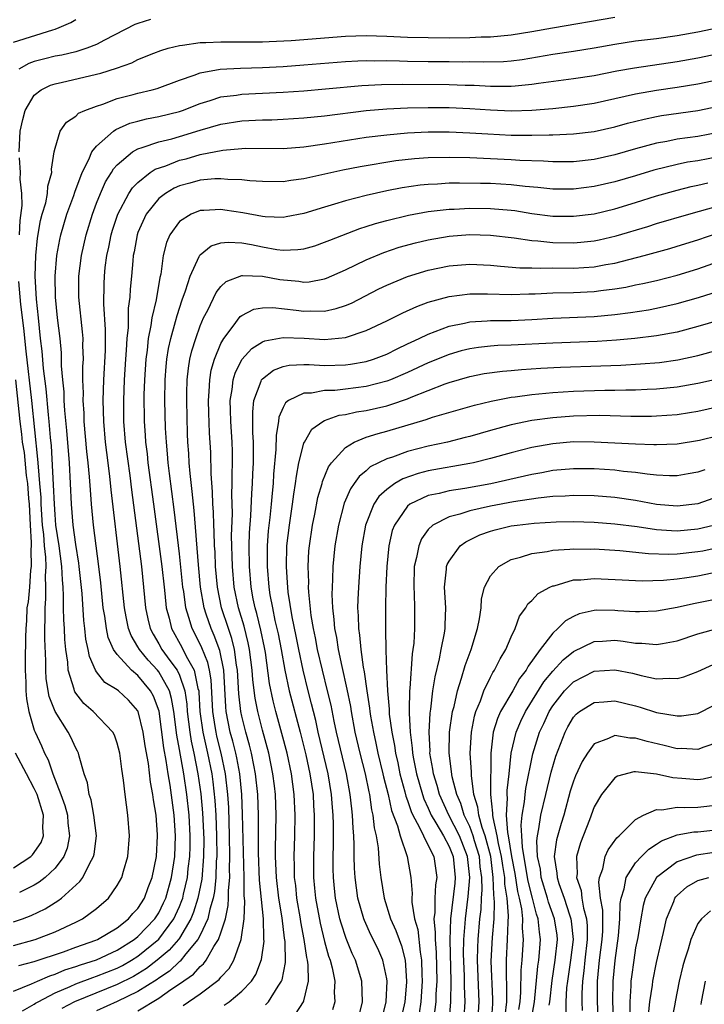
# Model space of a CAD drawing. Units: inches. Extents: x 2506628 to 2508000, y 1524000 to 1527000.
# Drawn here: x 2507376 to 2507442, y 1524185 to 1524280 of the extents above; entities that cross this region are included whole.
import ezdxf

# ---------------------------------------------------------------- set-up
doc = ezdxf.new("R2010")
doc.units = ezdxf.units.IN
doc.header["$MEASUREMENT"] = 0
doc.layers.add('LD25051524_2ft', color=82, linetype='Continuous')

msp = doc.modelspace()

# ---------------------------------------------------------------- linework, layer by layer
at = {"layer": 'LD25051524_2ft'}
for points, elevation in [([(2507375, 1524277.577), (2507378.795, 1524278.795), (2507379, 1524278.85), (2507379.412, 1524279), (2507380.515, 1524279.485), (2507381, 1524279.79)], 7490), ([(2507388.207, 1524279.792), (2507387, 1524279.398), (2507386.71, 1524279.29), (2507383.775, 1524277.775), (2507383, 1524277.36), (2507382.082, 1524277), (2507381, 1524276.674), (2507379.647, 1524276.353), (2507379, 1524276.238), (2507378.006, 1524275.994), (2507377, 1524275.715), (2507376.464, 1524275.536), (2507375.505, 1524275)], 7488), ([(2507375.54, 1524267), (2507375.644, 1524269), (2507375.878, 1524270.122), (2507376.123, 1524271), (2507377, 1524272.488), (2507377.661, 1524273), (2507378.565, 1524273.435), (2507379, 1524273.572), (2507379.722, 1524273.722), (2507383.414, 1524274.586), (2507384.928, 1524275.072), (2507386.4, 1524275.6), (2507387, 1524275.905), (2507388.54, 1524276.54), (2507389.202, 1524276.799), (2507389.895, 1524277), (2507391, 1524277.282), (2507391.299, 1524277.299), (2507393, 1524277.554), (2507393.556, 1524277.556), (2507395, 1524277.634), (2507397, 1524277.624), (2507399, 1524277.637), (2507399.658, 1524277.658), (2507401.761, 1524277.761), (2507407, 1524278.179), (2507409, 1524278.235), (2507411, 1524278.173), (2507413, 1524278.075), (2507415, 1524278.027), (2507417, 1524278.026), (2507419, 1524278.049), (2507420.096, 1524278.095), (2507421, 1524278.111), (2507423, 1524278.288), (2507425, 1524278.612), (2507426.98, 1524278.98), (2507433, 1524279.997)], 7486), ([(2507375, 1524190.443), (2507377.091, 1524191), (2507379, 1524191.759), (2507381, 1524192.68), (2507381.648, 1524193), (2507383, 1524194.011), (2507384.14, 1524195), (2507385, 1524196.206), (2507385.434, 1524197), (2507385.593, 1524197.593), (2507386.025, 1524199), (2507386.18, 1524201), (2507386.032, 1524203), (2507385.763, 1524205), (2507385.616, 1524206.384), (2507385.442, 1524207.442), (2507385.256, 1524209), (2507385, 1524209.966), (2507384.725, 1524210.725), (2507384.585, 1524211), (2507382.664, 1524213), (2507381.78, 1524213.78), (2507380.906, 1524214.906), (2507380.869, 1524215), (2507380.838, 1524215.162), (2507380.263, 1524217), (2507380.22, 1524217.78), (2507380.042, 1524219), (2507379.952, 1524219.952), (2507379.916, 1524221), (2507379.855, 1524221.856), (2507379.827, 1524223), (2507379.828, 1524224.172), (2507379.779, 1524225), (2507379.712, 1524225.712), (2507379.658, 1524227), (2507379.387, 1524229), (2507379.09, 1524231), (2507379, 1524232.019), (2507378.934, 1524233), (2507378.864, 1524234.864), (2507378.646, 1524238.646), (2507378.562, 1524239.438), (2507378.439, 1524241), (2507378.367, 1524241.633), (2507378.148, 1524244.148), (2507377.887, 1524246.113), (2507377.767, 1524247.767), (2507377.612, 1524249), (2507377.391, 1524251), (2507377.212, 1524252.788), (2507377.097, 1524255), (2507377.148, 1524257), (2507377.32, 1524258.681), (2507377.602, 1524260.398), (2507377.767, 1524261), (2507378.099, 1524262.099), (2507378.269, 1524263), (2507378.311, 1524263.688), (2507378.676, 1524265), (2507378.665, 1524265.335), (2507378.921, 1524267), (2507379, 1524267.374), (2507379.499, 1524269), (2507380.116, 1524269.884), (2507381, 1524270.441), (2507381.271, 1524270.728), (2507381.887, 1524271), (2507383, 1524271.43), (2507383.617, 1524271.617), (2507385, 1524272.142), (2507386.536, 1524272.536), (2507387, 1524272.674), (2507388.371, 1524273), (2507388.864, 1524273.136), (2507391, 1524273.935), (2507392.408, 1524274.408), (2507393, 1524274.645), (2507394.941, 1524275), (2507396.902, 1524275.098), (2507399, 1524275.136), (2507401, 1524275.24), (2507403, 1524275.391), (2507407, 1524275.722), (2507408.212, 1524275.788), (2507409, 1524275.812), (2507409.793, 1524275.793), (2507411, 1524275.808), (2507412.208, 1524275.791), (2507413, 1524275.758), (2507415, 1524275.734), (2507417, 1524275.734), (2507418.292, 1524275.708), (2507419, 1524275.713), (2507420.318, 1524275.682), (2507422.262, 1524275.738), (2507423, 1524275.794), (2507424.067, 1524275.933), (2507427, 1524276.421), (2507429, 1524276.71), (2507431, 1524277.037), (2507433, 1524277.408), (2507435, 1524277.712), (2507437, 1524277.961), (2507439, 1524278.248), (2507441, 1524278.602), (2507443, 1524279.015)], 7484), ([(2507375.499, 1524188.501), (2507377, 1524188.872), (2507379.829, 1524189.829), (2507381, 1524190.258), (2507382.933, 1524190.933), (2507383.095, 1524191), (2507385, 1524192.147), (2507386.096, 1524193), (2507386.5, 1524193.5), (2507387, 1524194.009), (2507387.618, 1524195), (2507387.972, 1524196.028), (2507388.362, 1524197), (2507388.777, 1524199), (2507388.895, 1524201), (2507388.889, 1524201.111), (2507388.74, 1524203), (2507388.488, 1524204.488), (2507388.438, 1524205), (2507388.203, 1524206.203), (2507388.001, 1524207.999), (2507387.695, 1524209.695), (2507387.509, 1524211), (2507387.032, 1524213), (2507387, 1524213.067), (2507386.096, 1524214.096), (2507385.124, 1524215), (2507385, 1524215.099), (2507383.815, 1524215.816), (2507383, 1524216.82), (2507382.888, 1524217), (2507382.312, 1524218.312), (2507382.199, 1524219), (2507381.977, 1524219.977), (2507381.881, 1524221), (2507381.782, 1524221.782), (2507381.602, 1524224.398), (2507381.341, 1524227), (2507381.304, 1524227.304), (2507381, 1524229.134), (2507380.747, 1524231), (2507380.579, 1524233), (2507380.38, 1524237), (2507380.13, 1524240.13), (2507379.946, 1524242.054), (2507379.887, 1524243), (2507379.864, 1524243.864), (2507379.744, 1524245), (2507379.631, 1524246.369), (2507379.632, 1524247), (2507379.613, 1524247.613), (2507379.484, 1524249), (2507379.253, 1524251), (2507379.06, 1524253), (2507379.023, 1524255), (2507379.182, 1524257), (2507379.457, 1524258.543), (2507379.555, 1524259), (2507380.15, 1524261), (2507380.81, 1524262.81), (2507380.897, 1524263.103), (2507381.602, 1524265), (2507382.269, 1524266.27), (2507382.564, 1524267), (2507383, 1524267.548), (2507384.651, 1524269), (2507384.848, 1524269.152), (2507386.229, 1524269.77), (2507387, 1524269.982), (2507387.82, 1524270.18), (2507389, 1524270.407), (2507391, 1524270.902), (2507391.281, 1524271), (2507393, 1524271.686), (2507393.963, 1524271.963), (2507395, 1524272.305), (2507396.486, 1524272.486), (2507397, 1524272.568), (2507401, 1524272.755), (2507403, 1524272.902), (2507405.079, 1524273.079), (2507408.592, 1524273.408), (2507410.496, 1524273.504), (2507412.466, 1524273.535), (2507417, 1524273.523), (2507418.542, 1524273.458), (2507419.439, 1524273.439), (2507421, 1524273.345), (2507421.358, 1524273.358), (2507423, 1524273.344), (2507423.393, 1524273.393), (2507425, 1524273.529), (2507425.627, 1524273.627), (2507429, 1524274.072), (2507431, 1524274.383), (2507433.186, 1524274.814), (2507434.88, 1524275.12), (2507439, 1524275.727), (2507441, 1524276.082), (2507443, 1524276.508)], 7482), ([(2507375, 1524186.016), (2507376.728, 1524186.728), (2507377.299, 1524187), (2507378.49, 1524187.51), (2507379, 1524187.664), (2507379.936, 1524188.064), (2507381, 1524188.393), (2507381.44, 1524188.56), (2507383, 1524189.054), (2507385, 1524189.974), (2507386.646, 1524191), (2507387, 1524191.282), (2507388.626, 1524193), (2507389, 1524193.588), (2507389.468, 1524194.532), (2507389.675, 1524195), (2507390.239, 1524197), (2507390.548, 1524199), (2507390.62, 1524201), (2507390.485, 1524203), (2507390.099, 1524205.902), (2507389.911, 1524207), (2507389.726, 1524208.274), (2507389.494, 1524209.493), (2507389.027, 1524213.027), (2507388.485, 1524214.485), (2507388.21, 1524215), (2507387, 1524216.475), (2507386.365, 1524217), (2507385, 1524218.503), (2507384.652, 1524219), (2507384.136, 1524220.136), (2507383.952, 1524221), (2507383.791, 1524222.209), (2507383.652, 1524223), (2507383.412, 1524225.412), (2507383.229, 1524227), (2507382.718, 1524231), (2507382.522, 1524233), (2507382.407, 1524234.407), (2507382.335, 1524235.665), (2507382.21, 1524237), (2507382.082, 1524238.082), (2507381.82, 1524241), (2507381.795, 1524241.795), (2507381.713, 1524243), (2507381.729, 1524243.729), (2507381.691, 1524245), (2507381.693, 1524246.307), (2507381.73, 1524247), (2507381.688, 1524248.313), (2507381.697, 1524249), (2507381.65, 1524249.65), (2507381.298, 1524253), (2507381.305, 1524255), (2507381.556, 1524257), (2507381.993, 1524259), (2507382.599, 1524261), (2507383, 1524262.068), (2507383.377, 1524263), (2507383.88, 1524264.12), (2507384.435, 1524265), (2507384.64, 1524265.36), (2507385, 1524265.761), (2507386.474, 1524267), (2507387, 1524267.306), (2507387.413, 1524267.413), (2507389, 1524267.962), (2507390.269, 1524268.269), (2507391, 1524268.478), (2507393, 1524269.102), (2507395, 1524269.695), (2507397, 1524270.002), (2507399, 1524270.092), (2507399.894, 1524270.106), (2507401, 1524270.15), (2507403, 1524270.281), (2507405, 1524270.488), (2507409, 1524271.011), (2507411, 1524271.17), (2507413, 1524271.245), (2507415, 1524271.288), (2507417, 1524271.281), (2507419, 1524271.187), (2507421, 1524271.048), (2507423.027, 1524270.973), (2507425, 1524271.036), (2507427, 1524271.207), (2507429, 1524271.421), (2507431, 1524271.718), (2507433, 1524272.142), (2507435, 1524272.596), (2507437, 1524272.962), (2507439, 1524273.249), (2507441, 1524273.568), (2507443, 1524273.993)], 7480), ([(2507375.864, 1524184.136), (2507377, 1524184.767), (2507377.131, 1524184.869), (2507377.363, 1524185), (2507379, 1524185.845), (2507380.474, 1524186.474), (2507381, 1524186.722), (2507382.651, 1524187.349), (2507383, 1524187.457), (2507385, 1524188.252), (2507385.498, 1524188.503), (2507386.364, 1524189), (2507387, 1524189.4), (2507389, 1524191.036), (2507390.45, 1524193), (2507390.632, 1524193.368), (2507391, 1524194.2), (2507391.238, 1524194.762), (2507391.311, 1524195), (2507391.39, 1524195.39), (2507391.773, 1524197), (2507391.853, 1524197.853), (2507391.998, 1524199), (2507392.025, 1524199.975), (2507392.031, 1524201), (2507391.923, 1524203), (2507391.71, 1524205), (2507391.415, 1524207), (2507391, 1524209.354), (2507390.737, 1524210.736), (2507390.445, 1524213), (2507390.248, 1524214.248), (2507390.025, 1524215), (2507389, 1524216.85), (2507388.878, 1524217), (2507387.973, 1524217.973), (2507387.13, 1524219), (2507387, 1524219.244), (2507386.336, 1524220.336), (2507386.084, 1524221), (2507385.873, 1524222.127), (2507385.687, 1524223), (2507385.271, 1524227), (2507384.412, 1524234.411), (2507384.296, 1524235.704), (2507383.994, 1524237.994), (2507383.876, 1524239), (2507383.696, 1524241), (2507383.646, 1524243), (2507383.701, 1524245), (2507383.856, 1524247.856), (2507383.882, 1524249.882), (2507383.698, 1524252.302), (2507383.724, 1524254.276), (2507383.755, 1524255), (2507383.844, 1524255.844), (2507383.998, 1524257), (2507384.181, 1524257.819), (2507384.41, 1524259), (2507384.544, 1524259.456), (2507385.049, 1524261), (2507386.128, 1524263), (2507386.465, 1524263.535), (2507387, 1524264.066), (2507388.183, 1524265), (2507388.665, 1524265.334), (2507389.675, 1524265.675), (2507391, 1524266.192), (2507391.651, 1524266.349), (2507393, 1524266.742), (2507395.176, 1524267.176), (2507397, 1524267.335), (2507397.348, 1524267.348), (2507401, 1524267.337), (2507403, 1524267.488), (2507405, 1524267.768), (2507409, 1524268.417), (2507411, 1524268.664), (2507413, 1524268.829), (2507415, 1524268.927), (2507417, 1524268.937), (2507419, 1524268.851), (2507420.736, 1524268.736), (2507423, 1524268.629), (2507425, 1524268.606), (2507426.65, 1524268.65), (2507427, 1524268.64), (2507429, 1524268.739), (2507431, 1524268.988), (2507433, 1524269.43), (2507434.226, 1524269.774), (2507435.824, 1524270.176), (2507437, 1524270.425), (2507437.491, 1524270.51), (2507441, 1524271.014), (2507443, 1524271.416)], 7478), ([(2507443, 1524268.868), (2507441, 1524268.502), (2507439, 1524268.222), (2507438.022, 1524268.022), (2507437, 1524267.849), (2507435, 1524267.305), (2507433, 1524266.731), (2507431, 1524266.284), (2507429, 1524266.055), (2507427, 1524266.041), (2507426.107, 1524266.107), (2507423.819, 1524266.181), (2507423, 1524266.24), (2507419, 1524266.422), (2507417, 1524266.479), (2507415, 1524266.436), (2507413.668, 1524266.332), (2507411.873, 1524266.127), (2507408.43, 1524265.571), (2507406.752, 1524265.248), (2507403, 1524264.406), (2507401.749, 1524264.251), (2507401, 1524264.116), (2507399, 1524264.132), (2507397.782, 1524264.218), (2507397, 1524264.32), (2507395.656, 1524264.344), (2507395, 1524264.419), (2507394.411, 1524264.411), (2507393, 1524264.269), (2507392.008, 1524263.992), (2507391, 1524263.736), (2507390.49, 1524263.51), (2507389.638, 1524263), (2507389, 1524262.499), (2507387.788, 1524261), (2507387, 1524259.241), (2507386.911, 1524259), (2507386.628, 1524257.372), (2507386.549, 1524257), (2507386.495, 1524256.495), (2507386.376, 1524255), (2507386.25, 1524253.75), (2507386.218, 1524253), (2507386.067, 1524251.933), (2507386.05, 1524250.05), (2507385.931, 1524249), (2507385.871, 1524247.871), (2507385.789, 1524247), (2507385.664, 1524245), (2507385.594, 1524243), (2507385.614, 1524241), (2507385.777, 1524239), (2507386.211, 1524235.789), (2507386.38, 1524234.38), (2507387.331, 1524227), (2507387.74, 1524223), (2507387.958, 1524221.959), (2507388.184, 1524221), (2507388.458, 1524220.458), (2507389, 1524219.544), (2507389.302, 1524219), (2507390.081, 1524217.919), (2507390.767, 1524217), (2507391, 1524216.509), (2507391.514, 1524215), (2507391.708, 1524213.708), (2507391.748, 1524213), (2507391.991, 1524211), (2507392.131, 1524210.131), (2507392.387, 1524209), (2507392.782, 1524207), (2507393.062, 1524205.062), (2507393.231, 1524203.232), (2507393.324, 1524201.324), (2507393.34, 1524200.66), (2507393.331, 1524199), (2507393.158, 1524196.842), (2507392.787, 1524195), (2507392.366, 1524193.634), (2507392.098, 1524193), (2507391, 1524191.151), (2507390.893, 1524191), (2507390.02, 1524189.98), (2507388.852, 1524189), (2507387.805, 1524188.195), (2507386.552, 1524187.448), (2507385, 1524186.66), (2507380.892, 1524185), (2507379.659, 1524184.341)], 7476), ([(2507375.588, 1524259), (2507375.625, 1524260.375), (2507375.831, 1524261.831), (2507375.784, 1524263), (2507375.642, 1524264.358), (2507375.682, 1524265), (2507375.557, 1524266.443)], 7486), ([(2507443, 1524266.525), (2507441, 1524266.149), (2507440.001, 1524265.999), (2507439, 1524265.798), (2507436.752, 1524265.249), (2507435, 1524264.708), (2507433, 1524264.117), (2507431, 1524263.651), (2507429, 1524263.401), (2507427, 1524263.411), (2507425.568, 1524263.568), (2507424.342, 1524263.658), (2507423, 1524263.821), (2507421, 1524263.939), (2507420.031, 1524263.969), (2507418.005, 1524263.995), (2507417, 1524263.974), (2507415.898, 1524263.898), (2507415, 1524263.865), (2507414.219, 1524263.781), (2507412.476, 1524263.523), (2507411, 1524263.235), (2507409, 1524262.809), (2507407, 1524262.291), (2507405.96, 1524261.96), (2507405, 1524261.682), (2507403, 1524261.066), (2507401.277, 1524260.723), (2507401, 1524260.684), (2507399.26, 1524260.74), (2507399, 1524260.767), (2507397.119, 1524261.119), (2507395.388, 1524261.387), (2507395, 1524261.434), (2507393.346, 1524261.346), (2507393, 1524261.34), (2507392.119, 1524261), (2507391, 1524260.296), (2507390.068, 1524259), (2507389.741, 1524258.259), (2507389.444, 1524257), (2507389.192, 1524255.192), (2507389.113, 1524254.887), (2507388.742, 1524252.742), (2507388.337, 1524251), (2507388.239, 1524250.239), (2507387.984, 1524249), (2507387.87, 1524247.87), (2507387.746, 1524247), (2507387.612, 1524245), (2507387.572, 1524243.572), (2507387.591, 1524241), (2507387.687, 1524239.687), (2507387.721, 1524239), (2507387.871, 1524237.871), (2507387.957, 1524237), (2507388.505, 1524233), (2507389.297, 1524227), (2507389.514, 1524225), (2507389.591, 1524224.409), (2507389.731, 1524223), (2507390.002, 1524221.998), (2507390.232, 1524221), (2507391.219, 1524219.219), (2507391.649, 1524218.351), (2507392.417, 1524217), (2507392.778, 1524215.222), (2507392.853, 1524215), (2507392.872, 1524214.873), (2507392.98, 1524213), (2507393.252, 1524211), (2507393.564, 1524209.564), (2507393.708, 1524209), (2507394.113, 1524207), (2507394.222, 1524206.222), (2507394.415, 1524204.415), (2507394.493, 1524203), (2507394.566, 1524201), (2507394.59, 1524199), (2507394.553, 1524198.553), (2507394.507, 1524197), (2507394.373, 1524195.627), (2507394.247, 1524195), (2507393.918, 1524193.918), (2507393.729, 1524193), (2507393, 1524191.434), (2507392.772, 1524191), (2507391.612, 1524189.612), (2507391.068, 1524188.932), (2507391, 1524188.885), (2507390.034, 1524187.966), (2507389, 1524187.288), (2507388.837, 1524187.163), (2507387, 1524185.993), (2507385, 1524185.035), (2507383, 1524184.138)], 7474), ([(2507387, 1524184.128), (2507389, 1524185.343), (2507390.167, 1524186.167), (2507391, 1524186.72), (2507392.343, 1524187.657), (2507393, 1524188.412), (2507393.325, 1524188.675), (2507393.561, 1524189), (2507394.32, 1524190.32), (2507394.777, 1524191), (2507395, 1524191.636), (2507395.426, 1524193), (2507395.712, 1524194.288), (2507395.736, 1524195), (2507395.731, 1524195.731), (2507395.857, 1524197), (2507395.839, 1524197.839), (2507395.872, 1524199), (2507395.832, 1524201), (2507395.751, 1524203.752), (2507395.678, 1524205), (2507395.453, 1524207), (2507395.027, 1524209), (2507394.613, 1524210.613), (2507394.529, 1524211), (2507394.455, 1524211.545), (2507394.215, 1524213), (2507394.059, 1524216.059), (2507393.894, 1524217), (2507393.741, 1524217.741), (2507393.159, 1524219.159), (2507393, 1524219.496), (2507392.212, 1524221), (2507391.915, 1524222.085), (2507391.613, 1524223), (2507391.411, 1524224.589), (2507391.34, 1524225), (2507391, 1524228.229), (2507390.5, 1524232.5), (2507390.04, 1524235.96), (2507389.918, 1524237), (2507389.856, 1524237.857), (2507389.735, 1524239), (2507389.668, 1524240.332), (2507389.605, 1524243), (2507389.624, 1524245), (2507389.718, 1524246.282), (2507389.792, 1524247), (2507389.954, 1524248.046), (2507390.162, 1524249), (2507390.623, 1524250.623), (2507390.769, 1524251.23), (2507391.261, 1524252.739), (2507391.589, 1524253.588), (2507392.027, 1524255), (2507392.907, 1524256.907), (2507392.957, 1524257.043), (2507393, 1524257.084), (2507394.046, 1524257.954), (2507395, 1524258.223), (2507395.691, 1524258.309), (2507397, 1524258.215), (2507397.946, 1524258.054), (2507399, 1524257.839), (2507400.405, 1524257.595), (2507401, 1524257.533), (2507402.429, 1524257.571), (2507403, 1524257.656), (2507404.046, 1524257.954), (2507405, 1524258.279), (2507405.5, 1524258.5), (2507408.384, 1524259.616), (2507409, 1524259.803), (2507409.896, 1524260.104), (2507411, 1524260.396), (2507413.092, 1524260.909), (2507415, 1524261.26), (2507415.28, 1524261.28), (2507417, 1524261.477), (2507417.487, 1524261.487), (2507419, 1524261.57), (2507421, 1524261.554), (2507423, 1524261.38), (2507423.339, 1524261.339), (2507425, 1524261.071), (2507427, 1524260.816), (2507429, 1524260.789), (2507431, 1524261.034), (2507433, 1524261.511), (2507435, 1524262.116), (2507437, 1524262.75), (2507439, 1524263.319), (2507440.344, 1524263.656), (2507441, 1524263.789), (2507441.975, 1524264.025)], 7472), ([(2507391.352, 1524184.648), (2507393, 1524185.759), (2507394.842, 1524187.158), (2507395, 1524187.375), (2507395.783, 1524188.217), (2507396.233, 1524189), (2507396.96, 1524191), (2507397.233, 1524193), (2507397.303, 1524194.697), (2507397.249, 1524195.249), (2507397.236, 1524197), (2507397.094, 1524203.094), (2507397.02, 1524205), (2507396.826, 1524207), (2507396.535, 1524208.535), (2507396.433, 1524209), (2507396.142, 1524210.142), (2507395.904, 1524211), (2507395.508, 1524213), (2507395.46, 1524213.46), (2507395.277, 1524217), (2507394.899, 1524218.899), (2507394.351, 1524220.351), (2507394.045, 1524221), (2507393.59, 1524222.41), (2507393.384, 1524223), (2507393.044, 1524225), (2507392.828, 1524227.172), (2507392.414, 1524232.415), (2507392.346, 1524233), (2507392.24, 1524234.239), (2507392.028, 1524235.972), (2507391.951, 1524237), (2507391.907, 1524237.907), (2507391.823, 1524239), (2507391.789, 1524239.789), (2507391.697, 1524243), (2507391.726, 1524243.726), (2507391.74, 1524245), (2507391.86, 1524246.14), (2507392.013, 1524247), (2507392.193, 1524247.807), (2507392.566, 1524249), (2507393, 1524250.217), (2507393.333, 1524251), (2507393.724, 1524251.724), (2507394.549, 1524253.451), (2507395, 1524254.004), (2507395.513, 1524254.487), (2507397, 1524255.093), (2507397.078, 1524255.078), (2507399, 1524255.02), (2507400.682, 1524254.682), (2507402.519, 1524254.519), (2507403, 1524254.447), (2507403.522, 1524254.478), (2507405, 1524254.752), (2507405.184, 1524254.816), (2507407, 1524255.611), (2507409, 1524256.592), (2507410.697, 1524257.303), (2507412.2, 1524257.8), (2507413.767, 1524258.233), (2507415, 1524258.525), (2507417, 1524258.874), (2507419, 1524259.024), (2507421, 1524258.971), (2507423.289, 1524258.711), (2507425, 1524258.457), (2507425.574, 1524258.427), (2507427, 1524258.273), (2507429, 1524258.236), (2507429.714, 1524258.286), (2507431, 1524258.416), (2507431.487, 1524258.513), (2507433.111, 1524258.889), (2507436.182, 1524259.817), (2507437, 1524260.079), (2507440.114, 1524261), (2507443, 1524261.804)], 7470), ([(2507395.321, 1524184.679), (2507395.782, 1524185), (2507397, 1524186.016), (2507397.933, 1524187), (2507398.355, 1524187.645), (2507398.909, 1524189.091), (2507399.155, 1524190.845), (2507399.153, 1524191), (2507399.135, 1524191.134), (2507399.098, 1524193), (2507398.721, 1524196.721), (2507398.626, 1524199.374), (2507398.613, 1524203), (2507398.55, 1524205), (2507398.349, 1524207), (2507398.172, 1524207.828), (2507397.953, 1524209), (2507397.764, 1524209.764), (2507397.391, 1524211), (2507397, 1524212.55), (2507396.905, 1524213), (2507396.725, 1524214.725), (2507396.608, 1524217), (2507396.512, 1524217.488), (2507396.319, 1524219), (2507396.056, 1524220.056), (2507395.717, 1524221), (2507395.067, 1524223), (2507394.668, 1524225), (2507394.485, 1524227), (2507394.429, 1524228.429), (2507394.387, 1524229), (2507394.361, 1524230.361), (2507394.316, 1524231), (2507394.286, 1524232.286), (2507394.229, 1524233), (2507394.197, 1524234.197), (2507394.057, 1524235.943), (2507394.012, 1524238.012), (2507393.902, 1524239.902), (2507393.825, 1524241.825), (2507393.793, 1524243), (2507393.869, 1524243.869), (2507393.917, 1524245), (2507394.073, 1524245.927), (2507394.384, 1524247), (2507395, 1524248.511), (2507395.273, 1524249), (2507396.191, 1524250.191), (2507396.87, 1524251.13), (2507397, 1524251.23), (2507398.18, 1524251.82), (2507399, 1524251.965), (2507400.002, 1524251.998), (2507402.259, 1524251.741), (2507403, 1524251.639), (2507403.676, 1524251.676), (2507405, 1524251.647), (2507406.122, 1524251.878), (2507407, 1524252.175), (2507407.582, 1524252.418), (2507410.222, 1524253.778), (2507411, 1524254.149), (2507413, 1524254.972), (2507415, 1524255.587), (2507417, 1524256.004), (2507419, 1524256.16), (2507421, 1524256.069), (2507421.969, 1524255.969), (2507423.832, 1524255.833), (2507425, 1524255.823), (2507425.783, 1524255.782), (2507427, 1524255.803), (2507429, 1524255.798), (2507431, 1524255.917), (2507432.129, 1524256.129), (2507433, 1524256.269), (2507435.818, 1524257), (2507438.308, 1524257.691), (2507439, 1524257.896), (2507441, 1524258.533), (2507442.845, 1524259.155)], 7468), ([(2507399.295, 1524184.705), (2507399.575, 1524185), (2507400.519, 1524186.519), (2507400.855, 1524187), (2507400.897, 1524187.103), (2507401.216, 1524188.784), (2507401.191, 1524190.809), (2507401.138, 1524191.138), (2507400.904, 1524193.096), (2507400.591, 1524195), (2507400.355, 1524197), (2507400.274, 1524199), (2507400.27, 1524199.73), (2507400.328, 1524203), (2507400.256, 1524205), (2507400.161, 1524205.84), (2507400.018, 1524207), (2507399.606, 1524209), (2507399, 1524211.216), (2507398.543, 1524213), (2507398.288, 1524214.289), (2507398.073, 1524216.073), (2507398.021, 1524217), (2507397.767, 1524219), (2507397.639, 1524219.639), (2507397.226, 1524221.227), (2507396.681, 1524223), (2507396.277, 1524225), (2507396.101, 1524227), (2507396.031, 1524229.969), (2507396.104, 1524232.104), (2507396.058, 1524233.942), (2507396.093, 1524235), (2507396.081, 1524235.919), (2507396.118, 1524237), (2507396.107, 1524238.107), (2507396.081, 1524239), (2507395.949, 1524241), (2507395.91, 1524242.09), (2507395.899, 1524243), (2507396.092, 1524244.092), (2507396.182, 1524245), (2507396.361, 1524245.639), (2507397.029, 1524246.971), (2507397.97, 1524248.03), (2507399, 1524248.666), (2507399.235, 1524248.765), (2507401, 1524249.096), (2507403.02, 1524249.02), (2507405, 1524248.908), (2507407, 1524249.096), (2507409, 1524249.756), (2507411, 1524250.713), (2507412.533, 1524251.468), (2507413.908, 1524252.092), (2507415, 1524252.494), (2507417, 1524253.059), (2507419, 1524253.303), (2507420.7, 1524253.301), (2507423, 1524253.233), (2507424.703, 1524253.297), (2507425.3, 1524253.3), (2507427, 1524253.395), (2507429, 1524253.438), (2507431, 1524253.534), (2507431.629, 1524253.629), (2507433, 1524253.795), (2507434.037, 1524253.963), (2507435, 1524254.179), (2507435.694, 1524254.307), (2507437, 1524254.61), (2507439, 1524255.106), (2507441, 1524255.73), (2507443, 1524256.428)], 7466), ([(2507375, 1524192.706), (2507375.871, 1524193), (2507376.691, 1524193.309), (2507378.04, 1524193.96), (2507379, 1524194.574), (2507379.274, 1524194.726), (2507379.616, 1524195), (2507381.398, 1524196.601), (2507381.668, 1524197), (2507382.314, 1524198.314), (2507382.715, 1524199), (2507382.77, 1524199.23), (2507382.983, 1524201), (2507382.751, 1524203), (2507382.475, 1524204.475), (2507382.288, 1524205), (2507382.117, 1524206.117), (2507381.804, 1524207), (2507381.313, 1524208.687), (2507381.252, 1524209), (2507381.173, 1524209.173), (2507381, 1524209.472), (2507380.529, 1524210.529), (2507380.275, 1524211), (2507379.001, 1524213.001), (2507378.447, 1524214.447), (2507378.154, 1524216.154), (2507378.105, 1524217), (2507378.11, 1524217.89), (2507378.023, 1524220.024), (2507378.029, 1524221), (2507378.061, 1524221.939), (2507378.037, 1524223), (2507378.122, 1524223.878), (2507378.123, 1524225), (2507378.079, 1524226.079), (2507378.134, 1524227), (2507378.103, 1524227.897), (2507377.983, 1524229), (2507377.904, 1524230.096), (2507377.799, 1524231), (2507377.673, 1524233), (2507377.649, 1524233.649), (2507377.548, 1524235), (2507377.393, 1524236.607), (2507377.352, 1524237.352), (2507376.758, 1524243), (2507376.21, 1524247.79), (2507376.002, 1524250.002), (2507375.711, 1524252.289), (2507375.517, 1524254.483)], 7486), ([(2507402.186, 1524183.814), (2507402.974, 1524185), (2507403, 1524185.085), (2507403.454, 1524187), (2507403.425, 1524188.575), (2507403.353, 1524189), (2507403.279, 1524189.279), (2507403.042, 1524191), (2507402.709, 1524192.709), (2507402.674, 1524193), (2507402.329, 1524195), (2507402.214, 1524196.214), (2507402.11, 1524197), (2507402.103, 1524198.103), (2507402.069, 1524199), (2507402.131, 1524201), (2507402.166, 1524203), (2507402.071, 1524205), (2507401.797, 1524207), (2507401.372, 1524209), (2507400.888, 1524210.888), (2507400.302, 1524213), (2507400.036, 1524214.035), (2507399.697, 1524215.696), (2507399.284, 1524218.716), (2507399.198, 1524219.198), (2507398.849, 1524220.849), (2507398.461, 1524222.461), (2507398.295, 1524223), (2507398.115, 1524223.885), (2507397.912, 1524225), (2507397.74, 1524227), (2507397.72, 1524229), (2507397.757, 1524230.243), (2507397.89, 1524231.89), (2507397.968, 1524234.032), (2507398.039, 1524235), (2507398.069, 1524235.931), (2507398.127, 1524237), (2507398.152, 1524238.152), (2507398.143, 1524239), (2507398.084, 1524239.916), (2507398.073, 1524241.928), (2507398.188, 1524243), (2507398.885, 1524244.885), (2507398.913, 1524245), (2507398.944, 1524245.057), (2507399, 1524245.113), (2507400.059, 1524245.941), (2507401, 1524246.3), (2507401.58, 1524246.42), (2507403, 1524246.479), (2507403.516, 1524246.484), (2507405, 1524246.396), (2507407, 1524246.443), (2507407.492, 1524246.508), (2507409, 1524246.771), (2507409.728, 1524247), (2507411, 1524247.494), (2507411.994, 1524248.006), (2507413, 1524248.471), (2507413.346, 1524248.654), (2507414.116, 1524249), (2507415, 1524249.429), (2507415.66, 1524249.66), (2507417, 1524250.193), (2507418.476, 1524250.476), (2507419, 1524250.606), (2507420.69, 1524250.69), (2507421, 1524250.721), (2507423, 1524250.746), (2507425, 1524250.84), (2507427, 1524250.968), (2507431, 1524251.127), (2507433, 1524251.325), (2507434.493, 1524251.507), (2507436.223, 1524251.776), (2507437, 1524251.926), (2507439, 1524252.374), (2507441.045, 1524252.955), (2507445, 1524254.225)], 7464), ([(2507443, 1524250.742), (2507441, 1524250.141), (2507439, 1524249.623), (2507437, 1524249.248), (2507434.908, 1524249), (2507433.166, 1524248.835), (2507431.302, 1524248.698), (2507427, 1524248.56), (2507423, 1524248.352), (2507421.692, 1524248.308), (2507421, 1524248.26), (2507419.855, 1524248.145), (2507419, 1524248.017), (2507418.184, 1524247.815), (2507417, 1524247.47), (2507415, 1524246.639), (2507413, 1524245.704), (2507411.345, 1524245), (2507411, 1524244.868), (2507409, 1524244.367), (2507407, 1524244.109), (2507405.996, 1524243.996), (2507405, 1524243.966), (2507403.73, 1524243.73), (2507403, 1524243.721), (2507401.516, 1524243), (2507401.213, 1524242.787), (2507401, 1524242.356), (2507400.585, 1524241.415), (2507400.537, 1524241), (2507400.313, 1524239.687), (2507400.296, 1524238.296), (2507400.077, 1524235.923), (2507400.026, 1524235), (2507399.927, 1524234.073), (2507399.847, 1524233), (2507399.719, 1524231.719), (2507399.567, 1524230.433), (2507399.46, 1524229), (2507399.451, 1524227), (2507399.615, 1524225), (2507399.722, 1524224.278), (2507399.961, 1524223), (2507400.211, 1524221.789), (2507400.516, 1524220.516), (2507400.807, 1524219), (2507401.161, 1524217), (2507401.59, 1524215), (2507402.637, 1524211), (2507403.185, 1524208.815), (2507403.583, 1524207), (2507403.883, 1524205), (2507403.938, 1524203.938), (2507404.007, 1524203), (2507403.997, 1524201), (2507403.934, 1524199), (2507403.942, 1524197), (2507404.029, 1524195.97), (2507404.125, 1524195), (2507404.57, 1524192.57), (2507405, 1524190.828), (2507405.389, 1524189.389), (2507405.534, 1524189), (2507405.732, 1524188.268), (2507405.987, 1524187), (2507405.929, 1524185.928), (2507405.978, 1524185), (2507405.764, 1524184.236)], 7462), ([(2507408.162, 1524183), (2507408.668, 1524185), (2507408.588, 1524187), (2507407.977, 1524189), (2507407.666, 1524189.666), (2507407.09, 1524191.09), (2507406.59, 1524192.591), (2507406.481, 1524193), (2507406.047, 1524195), (2507405.94, 1524195.94), (2507405.844, 1524197), (2507405.824, 1524197.824), (2507405.824, 1524199), (2507405.856, 1524200.144), (2507405.854, 1524202.146), (2507405.83, 1524203), (2507405.759, 1524203.759), (2507405.669, 1524205), (2507405.337, 1524207), (2507404.392, 1524211), (2507404.145, 1524212.145), (2507403.921, 1524213), (2507403.75, 1524213.75), (2507403.416, 1524215), (2507402.916, 1524217), (2507402.502, 1524219), (2507402.262, 1524220.262), (2507401.866, 1524222.134), (2507401.492, 1524224.508), (2507401.442, 1524225), (2507401.43, 1524225.429), (2507401.312, 1524227), (2507401.362, 1524229), (2507401.6, 1524231), (2507401.912, 1524233), (2507402.025, 1524233.975), (2507402.204, 1524235), (2507402.274, 1524235.726), (2507402.525, 1524237), (2507403, 1524238.89), (2507403.044, 1524239), (2507403.765, 1524240.235), (2507404.814, 1524241), (2507405, 1524241.097), (2507406.4, 1524241.6), (2507407, 1524241.677), (2507408.07, 1524241.93), (2507409, 1524242.062), (2507411, 1524242.514), (2507411.381, 1524242.619), (2507413, 1524243.19), (2507413.337, 1524243.337), (2507415, 1524243.996), (2507416.63, 1524244.63), (2507417, 1524244.757), (2507419, 1524245.339), (2507420.392, 1524245.608), (2507422.15, 1524245.85), (2507423, 1524245.91), (2507423.993, 1524246.007), (2507425.867, 1524246.133), (2507427.766, 1524246.234), (2507431.655, 1524246.345), (2507433.573, 1524246.427), (2507435.459, 1524246.541), (2507437.304, 1524246.696), (2507439.058, 1524246.941), (2507441, 1524247.358), (2507443, 1524247.902)], 7460), ([(2507375.185, 1524245), (2507375.609, 1524241), (2507375.77, 1524239.77), (2507375.842, 1524239), (2507376.011, 1524238.011), (2507376.217, 1524235.783), (2507376.343, 1524235), (2507376.436, 1524233.564), (2507376.499, 1524233), (2507376.594, 1524231), (2507376.694, 1524229.306), (2507376.685, 1524229), (2507376.652, 1524228.652), (2507376.707, 1524227), (2507376.642, 1524226.642), (2507376.536, 1524225), (2507376.413, 1524223.587), (2507376.292, 1524223), (2507376.251, 1524221.748), (2507376.176, 1524221), (2507376.143, 1524220.143), (2507376.131, 1524217.869), (2507376.103, 1524217), (2507376.168, 1524215.832), (2507376.172, 1524215), (2507376.232, 1524214.232), (2507376.47, 1524213), (2507377, 1524211.194), (2507377.074, 1524211), (2507377.684, 1524209.684), (2507377.976, 1524209), (2507378.336, 1524208.337), (2507378.795, 1524207), (2507379.573, 1524205), (2507379.941, 1524203.941), (2507380.193, 1524203), (2507380.244, 1524202.243), (2507380.407, 1524201), (2507380.169, 1524199.831), (2507379.835, 1524199), (2507379, 1524197.901), (2507378.052, 1524197), (2507377.473, 1524196.527), (2507377, 1524196.245), (2507375.556, 1524195.555)], 7488), ([(2507410.443, 1524183), (2507410.94, 1524185), (2507411.03, 1524187), (2507411, 1524187.201), (2507410.621, 1524189), (2507410.123, 1524190.123), (2507409.465, 1524191.465), (2507408.836, 1524192.836), (2507408.777, 1524193), (2507408.212, 1524195), (2507407.935, 1524197), (2507407.876, 1524197.876), (2507407.846, 1524199), (2507407.851, 1524200.149), (2507407.807, 1524201), (2507407.74, 1524201.74), (2507407.703, 1524203), (2507407.611, 1524203.611), (2507407.479, 1524205), (2507407.105, 1524207), (2507406.153, 1524211), (2507405.916, 1524212.084), (2507405.619, 1524213.619), (2507405.291, 1524215), (2507404.785, 1524217), (2507404.323, 1524219), (2507404.12, 1524220.12), (2507403.933, 1524221), (2507403.714, 1524222.286), (2507403.47, 1524224.53), (2507403.453, 1524225), (2507403.464, 1524225.464), (2507403.411, 1524227), (2507403.491, 1524228.509), (2507403.532, 1524229), (2507403.829, 1524231), (2507404.053, 1524232.053), (2507404.357, 1524233.643), (2507404.752, 1524235), (2507404.795, 1524235.205), (2507405.374, 1524236.626), (2507405.652, 1524237), (2507407, 1524238.481), (2507407.849, 1524239), (2507409, 1524239.468), (2507410.155, 1524239.846), (2507411, 1524240.048), (2507414.807, 1524241.193), (2507415.407, 1524241.407), (2507419.444, 1524242.556), (2507421.05, 1524242.95), (2507423, 1524243.331), (2507423.369, 1524243.369), (2507425, 1524243.603), (2507425.655, 1524243.654), (2507427, 1524243.795), (2507429, 1524243.921), (2507432.019, 1524244.02), (2507433, 1524244.023), (2507434.051, 1524244.051), (2507435, 1524244.046), (2507436.1, 1524244.1), (2507437, 1524244.126), (2507439, 1524244.33), (2507441, 1524244.678), (2507442.886, 1524245.114)], 7458), ([(2507443, 1524242.396), (2507441, 1524241.955), (2507440.179, 1524241.82), (2507439, 1524241.649), (2507437, 1524241.496), (2507436.518, 1524241.482), (2507434.526, 1524241.474), (2507431.555, 1524241.556), (2507429, 1524241.505), (2507427, 1524241.347), (2507425, 1524241.077), (2507423, 1524240.673), (2507421, 1524240.133), (2507419, 1524239.546), (2507418.566, 1524239.434), (2507416.845, 1524239), (2507415, 1524238.608), (2507413, 1524238.079), (2507411.55, 1524237.55), (2507411, 1524237.38), (2507409.399, 1524236.601), (2507409, 1524236.229), (2507408.318, 1524235.682), (2507407.857, 1524235), (2507407.494, 1524234.506), (2507406.883, 1524233.117), (2507406.324, 1524231), (2507406.001, 1524229), (2507405.807, 1524227), (2507405.769, 1524225.77), (2507405.715, 1524225), (2507405.7, 1524224.3), (2507405.751, 1524223), (2507405.898, 1524221.898), (2507405.952, 1524221), (2507406.134, 1524220.134), (2507406.302, 1524219), (2507406.655, 1524217.345), (2507407.157, 1524215.157), (2507407.481, 1524213.481), (2507407.552, 1524213), (2507407.93, 1524211), (2507408.398, 1524209), (2507408.9, 1524207), (2507409.254, 1524205.254), (2507409.319, 1524205), (2507409.525, 1524203.525), (2507409.663, 1524203), (2507409.771, 1524201.771), (2507409.963, 1524201), (2507410.16, 1524199.841), (2507410.271, 1524198.271), (2507410.42, 1524197), (2507410.732, 1524195), (2507411.364, 1524193), (2507411.883, 1524191.883), (2507412.182, 1524191), (2507412.407, 1524190.407), (2507412.758, 1524189), (2507412.897, 1524187), (2507412.893, 1524186.893), (2507412.727, 1524185), (2507412.295, 1524183)], 7456), ([(2507443, 1524239.597), (2507441.166, 1524239.166), (2507439, 1524238.809), (2507437, 1524238.724), (2507436.747, 1524238.747), (2507435, 1524238.797), (2507431, 1524239.008), (2507429, 1524239.019), (2507427, 1524238.845), (2507425, 1524238.474), (2507423, 1524237.97), (2507421, 1524237.419), (2507419.344, 1524237), (2507419, 1524236.924), (2507415, 1524236.218), (2507414.031, 1524235.969), (2507412.548, 1524235.452), (2507411.785, 1524235), (2507411, 1524234.435), (2507410.236, 1524233.764), (2507409.735, 1524233), (2507408.941, 1524231), (2507408.601, 1524229), (2507408.401, 1524227), (2507408.252, 1524225), (2507408.197, 1524223.803), (2507408.178, 1524223), (2507408.233, 1524222.233), (2507408.254, 1524221), (2507408.366, 1524220.366), (2507408.482, 1524219), (2507408.718, 1524217.282), (2507408.82, 1524216.82), (2507409.077, 1524215), (2507409.343, 1524213.342), (2507409.371, 1524213), (2507409.434, 1524212.566), (2507409.713, 1524211), (2507409.954, 1524209.954), (2507410.144, 1524209), (2507410.626, 1524207), (2507410.689, 1524206.689), (2507411.115, 1524205), (2507411.455, 1524203.456), (2507412.038, 1524201.962), (2507412.284, 1524201), (2507412.974, 1524199), (2507413.312, 1524197), (2507413.434, 1524195.434), (2507413.402, 1524195), (2507413.398, 1524194.602), (2507413.673, 1524193), (2507413.976, 1524191.976), (2507414.206, 1524189.794), (2507414.355, 1524189), (2507414.374, 1524187.626), (2507414.404, 1524187), (2507414.272, 1524185), (2507414.106, 1524183.894)], 7454), ([(2507441.66, 1524236.34), (2507441, 1524236.098), (2507440.074, 1524235.926), (2507439, 1524235.742), (2507438.26, 1524235.74), (2507437, 1524235.819), (2507436.095, 1524235.905), (2507435, 1524236.076), (2507433.819, 1524236.181), (2507433, 1524236.282), (2507431, 1524236.409), (2507429, 1524236.438), (2507427, 1524236.268), (2507425.948, 1524236.052), (2507425, 1524235.886), (2507424.291, 1524235.709), (2507421.026, 1524234.975), (2507418.519, 1524234.519), (2507417, 1524234.294), (2507416.041, 1524234.041), (2507415, 1524233.834), (2507413.231, 1524233), (2507413, 1524232.81), (2507411.728, 1524231), (2507411.53, 1524230.47), (2507411.202, 1524229), (2507411, 1524227), (2507410.911, 1524225), (2507410.863, 1524223), (2507410.857, 1524221.143), (2507410.872, 1524220.872), (2507410.899, 1524219), (2507410.912, 1524218.912), (2507410.959, 1524217), (2507411.053, 1524215), (2507411.224, 1524213.224), (2507411.237, 1524212.763), (2507411.481, 1524211), (2507411.736, 1524209.736), (2507411.828, 1524209), (2507412.047, 1524208.047), (2507412.261, 1524207), (2507412.736, 1524205.264), (2507412.836, 1524204.836), (2507413, 1524204.41), (2507413.348, 1524203.348), (2507413.512, 1524203), (2507414.134, 1524201.866), (2507414.523, 1524201), (2507415, 1524200.074), (2507415.519, 1524199), (2507415.822, 1524197), (2507415.703, 1524196.297), (2507415.628, 1524195), (2507415.619, 1524193.618), (2507415.534, 1524193), (2507415.669, 1524191.669), (2507415.65, 1524191), (2507415.76, 1524189.76), (2507415.811, 1524187), (2507415.741, 1524185.741), (2507415.735, 1524185), (2507415.525, 1524183.525)], 7452), ([(2507443, 1524233.751), (2507441, 1524233.05), (2507439, 1524232.817), (2507437, 1524232.995), (2507435, 1524233.373), (2507433, 1524233.656), (2507431, 1524233.805), (2507429, 1524233.852), (2507428.207, 1524233.793), (2507427, 1524233.753), (2507425.602, 1524233.602), (2507423.229, 1524233.23), (2507421, 1524232.811), (2507419, 1524232.369), (2507418.044, 1524232.044), (2507417, 1524231.792), (2507415.434, 1524231), (2507415, 1524230.575), (2507414.329, 1524229.67), (2507414.072, 1524229), (2507413.873, 1524227.873), (2507413.638, 1524227), (2507413.589, 1524225), (2507413.636, 1524224.364), (2507413.677, 1524223), (2507413.666, 1524221), (2507413.59, 1524219.59), (2507413.519, 1524219), (2507413.443, 1524218.557), (2507413.211, 1524215.211), (2507413.181, 1524215), (2507413.165, 1524213.165), (2507413.14, 1524212.86), (2507413.246, 1524211), (2507413.459, 1524209.459), (2507413.478, 1524209), (2507413.575, 1524208.425), (2507413.864, 1524207), (2507414.433, 1524205), (2507414.573, 1524204.573), (2507415, 1524203.664), (2507415.291, 1524203), (2507415.738, 1524202.262), (2507416.451, 1524201), (2507417, 1524199.97), (2507417.392, 1524199), (2507417.605, 1524197), (2507417.553, 1524196.447), (2507417.134, 1524193), (2507417.071, 1524190.929), (2507417.164, 1524187), (2507417.156, 1524185), (2507416.975, 1524183)], 7450), ([(2507418.473, 1524183.527), (2507418.556, 1524185), (2507418.494, 1524186.494), (2507418.486, 1524187.514), (2507418.408, 1524189.592), (2507418.435, 1524191), (2507418.565, 1524192.565), (2507418.578, 1524193), (2507418.849, 1524195.151), (2507419.017, 1524197), (2507418.796, 1524199), (2507418, 1524201), (2507416.976, 1524203), (2507416.08, 1524205), (2507415.861, 1524205.861), (2507415.502, 1524207), (2507415.452, 1524207.452), (2507415.162, 1524209), (2507415.165, 1524209.165), (2507415.072, 1524211), (2507415.167, 1524212.833), (2507415.235, 1524213.235), (2507415.451, 1524215), (2507415.653, 1524216.347), (2507416.08, 1524218.08), (2507416.241, 1524219), (2507416.552, 1524220.552), (2507416.613, 1524221), (2507416.616, 1524221.384), (2507416.701, 1524223), (2507416.574, 1524225), (2507416.74, 1524226.74), (2507416.749, 1524227), (2507416.811, 1524227.189), (2507417, 1524227.528), (2507418.079, 1524229), (2507418.606, 1524229.394), (2507419.96, 1524230.04), (2507421, 1524230.4), (2507421.46, 1524230.54), (2507423, 1524230.911), (2507423.585, 1524231), (2507425.195, 1524231.195), (2507427.324, 1524231.323), (2507429, 1524231.338), (2507431, 1524231.271), (2507433, 1524231.128), (2507435.15, 1524230.85), (2507437, 1524230.568), (2507438.457, 1524230.457), (2507439, 1524230.441), (2507441, 1524230.636), (2507442.504, 1524231)], 7448), ([(2507419.793, 1524183), (2507419.91, 1524185), (2507419.742, 1524189), (2507419.765, 1524190.235), (2507419.802, 1524191), (2507419.972, 1524193), (2507420.083, 1524193.917), (2507420.119, 1524195), (2507420.187, 1524195.813), (2507420.152, 1524197), (2507420.015, 1524198.015), (2507419.929, 1524199), (2507419.462, 1524200.538), (2507419.341, 1524201), (2507419, 1524201.916), (2507418.475, 1524203), (2507418.136, 1524204.136), (2507417.745, 1524205), (2507417.312, 1524206.688), (2507417.019, 1524209), (2507417.057, 1524211), (2507417.345, 1524213), (2507417.483, 1524213.483), (2507417.815, 1524215), (2507418.216, 1524216.216), (2507418.54, 1524217.46), (2507419.127, 1524219), (2507419.755, 1524221), (2507419.94, 1524221.941), (2507420.085, 1524223), (2507420.136, 1524223.864), (2507420.436, 1524225), (2507421, 1524226.094), (2507421.79, 1524227), (2507423, 1524227.667), (2507423.887, 1524227.887), (2507425, 1524228.26), (2507426.45, 1524228.45), (2507427, 1524228.575), (2507428.66, 1524228.66), (2507429, 1524228.708), (2507430.683, 1524228.683), (2507431, 1524228.691), (2507433.46, 1524228.54), (2507436.245, 1524228.245), (2507438.184, 1524228.185), (2507439, 1524228.207), (2507441, 1524228.432), (2507441.478, 1524228.522), (2507444.744, 1524229.255)], 7446), ([(2507421.104, 1524183), (2507421.212, 1524184.788), (2507421.236, 1524185), (2507421.24, 1524185.24), (2507421.078, 1524188.922), (2507421.186, 1524191.186), (2507421.343, 1524193), (2507421.4, 1524194.6), (2507421.368, 1524195), (2507421.316, 1524195.317), (2507421.27, 1524197), (2507421.016, 1524199), (2507420.491, 1524201), (2507420.19, 1524201.81), (2507419.863, 1524203), (2507419.79, 1524203.79), (2507419.401, 1524205), (2507419.159, 1524206.841), (2507419.162, 1524207.162), (2507419.052, 1524209), (2507419.152, 1524211), (2507419.449, 1524212.551), (2507419.592, 1524213), (2507420.033, 1524214.033), (2507420.366, 1524215), (2507421, 1524216.321), (2507421.229, 1524216.771), (2507421.394, 1524217), (2507421.92, 1524218.08), (2507422.483, 1524219), (2507423, 1524220.213), (2507423.381, 1524221), (2507423.809, 1524222.191), (2507424.394, 1524223), (2507424.609, 1524223.391), (2507425, 1524223.731), (2507425.608, 1524224.392), (2507426.731, 1524225), (2507427, 1524225.121), (2507427.148, 1524225.148), (2507429, 1524225.698), (2507429.721, 1524225.721), (2507431, 1524225.846), (2507433.699, 1524225.699), (2507435.618, 1524225.618), (2507437.674, 1524225.674), (2507439, 1524225.796), (2507439.921, 1524225.921), (2507441, 1524226.09), (2507442.376, 1524226.376)], 7444), ([(2507443, 1524223.869), (2507440.593, 1524223.407), (2507439, 1524223.04), (2507437, 1524222.681), (2507435.384, 1524222.616), (2507435, 1524222.62), (2507433.269, 1524222.731), (2507433, 1524222.759), (2507431.229, 1524222.771), (2507431, 1524222.759), (2507429.566, 1524222.434), (2507429, 1524222.172), (2507428.238, 1524221.762), (2507427.488, 1524221), (2507427, 1524220.573), (2507425.79, 1524219), (2507424.622, 1524217.378), (2507424.433, 1524217), (2507423.811, 1524216.189), (2507423.145, 1524215), (2507421.978, 1524213), (2507421.667, 1524212.333), (2507421.271, 1524211), (2507421.043, 1524209), (2507421.007, 1524205), (2507421.207, 1524203.207), (2507421.193, 1524203), (2507421.209, 1524202.791), (2507421.623, 1524201), (2507421.743, 1524200.257), (2507422.037, 1524199), (2507422.141, 1524198.141), (2507422.336, 1524197), (2507422.354, 1524196.354), (2507422.575, 1524195), (2507422.71, 1524193.29), (2507422.671, 1524192.671), (2507422.622, 1524191), (2507422.513, 1524189), (2507422.508, 1524187.492), (2507422.55, 1524186.55), (2507422.527, 1524185), (2507422.367, 1524183.633)], 7442), ([(2507423.742, 1524184.258), (2507423.856, 1524185), (2507423.939, 1524185.939), (2507423.959, 1524188.041), (2507424.055, 1524189), (2507424.185, 1524191), (2507424.086, 1524192.086), (2507424.112, 1524193), (2507424.02, 1524193.98), (2507423.806, 1524195), (2507423.642, 1524195.642), (2507423.37, 1524197.37), (2507423.067, 1524199), (2507422.74, 1524201), (2507422.662, 1524201.338), (2507422.535, 1524203), (2507422.647, 1524204.647), (2507422.607, 1524205), (2507422.609, 1524205.391), (2507422.814, 1524207), (2507423.007, 1524209), (2507423.47, 1524211), (2507423.928, 1524212.072), (2507424.376, 1524213), (2507426.143, 1524215.857), (2507427, 1524216.894), (2507428.006, 1524217.994), (2507429, 1524218.796), (2507431, 1524219.76), (2507431.798, 1524219.798), (2507433, 1524219.891), (2507433.807, 1524219.807), (2507435, 1524219.612), (2507435.606, 1524219.606), (2507437, 1524219.456), (2507437.58, 1524219.58), (2507439, 1524219.823), (2507441, 1524220.514), (2507443, 1524221.054)], 7440), ([(2507424.904, 1524183), (2507425.229, 1524185), (2507425.563, 1524188.437), (2507425.661, 1524189), (2507425.738, 1524189.738), (2507425.827, 1524191), (2507425.711, 1524191.711), (2507425.596, 1524193), (2507425.438, 1524193.438), (2507425.06, 1524195), (2507424.635, 1524196.634), (2507424.353, 1524198.353), (2507424.077, 1524199.923), (2507424.033, 1524201), (2507423.953, 1524202.047), (2507424.057, 1524203), (2507424.284, 1524204.284), (2507424.348, 1524205), (2507424.421, 1524205.579), (2507425.09, 1524208.91), (2507425.74, 1524211), (2507426.143, 1524211.857), (2507426.645, 1524213), (2507427, 1524213.568), (2507428.138, 1524215), (2507429, 1524215.875), (2507431, 1524216.902), (2507433, 1524217.039), (2507434.692, 1524216.692), (2507435.521, 1524216.479), (2507437, 1524216.169), (2507438.236, 1524216.236), (2507439, 1524216.18), (2507439.647, 1524216.353), (2507441, 1524216.876), (2507442.46, 1524217.54)], 7438), ([(2507426.66, 1524184.66), (2507426.717, 1524185), (2507426.942, 1524187.058), (2507427.252, 1524189), (2507427.453, 1524191), (2507427.414, 1524191.414), (2507427.17, 1524193), (2507426.596, 1524194.596), (2507426.499, 1524195), (2507425.898, 1524197), (2507425.808, 1524197.808), (2507425.537, 1524199), (2507425.465, 1524200.535), (2507425.522, 1524201), (2507425.676, 1524201.676), (2507425.86, 1524203), (2507426.325, 1524205), (2507426.844, 1524207.156), (2507427.311, 1524208.689), (2507428.196, 1524211), (2507428.472, 1524211.528), (2507429, 1524212.461), (2507429.253, 1524212.747), (2507429.58, 1524213), (2507431, 1524213.888), (2507431.935, 1524213.935), (2507433, 1524214.024), (2507435, 1524213.544), (2507435.428, 1524213.427), (2507437, 1524212.925), (2507439, 1524212.577), (2507439.41, 1524212.59), (2507441, 1524212.828), (2507441.37, 1524213), (2507443, 1524213.834)], 7436), ([(2507443, 1524210.055), (2507441.566, 1524209.566), (2507441, 1524209.355), (2507439.428, 1524209.427), (2507439, 1524209.415), (2507437.736, 1524209.736), (2507436.107, 1524210.107), (2507435, 1524210.449), (2507434.446, 1524210.445), (2507433, 1524210.704), (2507432.394, 1524210.394), (2507431, 1524209.899), (2507430.347, 1524209), (2507429.825, 1524208.175), (2507429.196, 1524206.804), (2507429, 1524206.288), (2507428.691, 1524205.309), (2507428.061, 1524203), (2507427.81, 1524202.19), (2507427.372, 1524200.628), (2507427.143, 1524199), (2507427.408, 1524197.407), (2507427.414, 1524197), (2507427.589, 1524196.411), (2507428.094, 1524195), (2507428.618, 1524193.382), (2507428.756, 1524193), (2507428.788, 1524192.788), (2507428.959, 1524191), (2507428.714, 1524189), (2507428.414, 1524187), (2507428.342, 1524186.342), (2507428.262, 1524185), (2507428.256, 1524183.744)], 7434), ([(2507375, 1524197.918), (2507376.651, 1524199), (2507376.836, 1524199.164), (2507377.648, 1524200.352), (2507377.887, 1524201), (2507377.824, 1524201.824), (2507377.894, 1524203), (2507377.265, 1524205), (2507377, 1524205.579), (2507376.234, 1524207), (2507375.197, 1524209)], 7490), ([(2507443, 1524206.829), (2507441.508, 1524206.492), (2507441, 1524206.422), (2507439.455, 1524206.545), (2507438.595, 1524206.595), (2507437, 1524206.956), (2507435, 1524207.18), (2507434.821, 1524207.179), (2507433.234, 1524206.766), (2507433, 1524206.614), (2507431.694, 1524205), (2507431, 1524203.806), (2507430.538, 1524202.538), (2507429.68, 1524200.32), (2507429.303, 1524199), (2507429.343, 1524197.343), (2507429.296, 1524197), (2507429.736, 1524195.736), (2507429.813, 1524195), (2507429.972, 1524194.028), (2507430.27, 1524193), (2507430.333, 1524192.333), (2507430.338, 1524191), (2507430.109, 1524189), (2507430.013, 1524187.987), (2507429.87, 1524187), (2507429.804, 1524185.804), (2507429.796, 1524185), (2507429.844, 1524184.156)], 7432), ([(2507431.417, 1524183), (2507431.304, 1524185), (2507431.327, 1524187), (2507431.524, 1524189), (2507431.767, 1524191), (2507431.82, 1524191.82), (2507431.827, 1524193.827), (2507431.622, 1524195), (2507431.447, 1524196.553), (2507431.511, 1524197), (2507431.819, 1524197.819), (2507432.052, 1524199), (2507432.344, 1524199.656), (2507433.178, 1524200.822), (2507433.395, 1524201), (2507435, 1524202.573), (2507435.743, 1524203), (2507437, 1524203.556), (2507437.524, 1524203.524), (2507439, 1524203.781), (2507439.734, 1524203.734), (2507441, 1524203.775), (2507443, 1524204.005)], 7430), ([(2507432.908, 1524183), (2507432.797, 1524185), (2507432.829, 1524187), (2507433.007, 1524188.993), (2507433.347, 1524191.347), (2507433.485, 1524193), (2507433.512, 1524194.488), (2507433.596, 1524195), (2507433.894, 1524195.894), (2507434.073, 1524197), (2507435, 1524198.393), (2507435.549, 1524199), (2507436.262, 1524199.738), (2507437, 1524200.195), (2507437.481, 1524200.519), (2507439, 1524201.093), (2507440.611, 1524201.389), (2507441, 1524201.4), (2507442.428, 1524201.572)], 7428), ([(2507442.583, 1524199.417), (2507440.854, 1524199.146), (2507439, 1524198.513), (2507437.004, 1524196.996), (2507435.924, 1524195), (2507435.715, 1524194.285), (2507435.488, 1524193), (2507435.197, 1524191.197), (2507435, 1524190.194), (2507434.812, 1524189), (2507434.589, 1524187.411), (2507434.547, 1524187), (2507434.538, 1524186.538), (2507434.432, 1524185), (2507434.441, 1524183.559)], 7426), ([(2507436.254, 1524183.746), (2507436.376, 1524185), (2507436.615, 1524186.614), (2507436.65, 1524187), (2507437, 1524188.774), (2507437.417, 1524190.583), (2507437.694, 1524191.694), (2507437.982, 1524193), (2507438.679, 1524194.679), (2507438.792, 1524195), (2507438.874, 1524195.126), (2507439, 1524195.26), (2507439.921, 1524196.079), (2507441, 1524196.695), (2507442.05, 1524197)], 7424), ([(2507442.219, 1524193.781), (2507441.359, 1524193), (2507441, 1524192.543), (2507440.329, 1524191), (2507440.078, 1524190.079), (2507439.699, 1524189), (2507439.538, 1524188.462), (2507439.206, 1524187), (2507438.795, 1524185), (2507438.768, 1524184.768), (2507438.426, 1524183)], 7422), ([(2507441.714, 1524187), (2507441.311, 1524185), (2507441.271, 1524184.729)], 7420)]:
    msp.add_lwpolyline(points, dxfattribs=dict(at, elevation=elevation))

doc.saveas('drawing.dxf')
